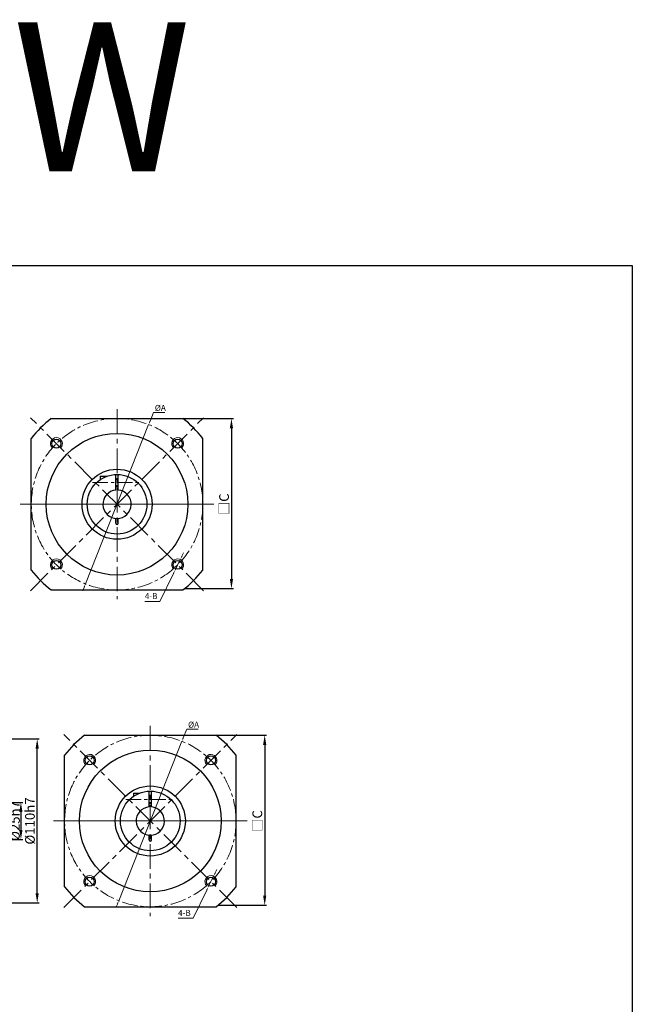
# Model space of a CAD drawing. Units: millimetres. Extents: x 11044 to 23375, y -5674 to -4020.
# Drawn here: x 21116 to 21527, y -4681 to -4020 of the extents above; entities that cross this region are included whole.
import ezdxf

# ---------------------------------------------------------------- set-up
doc = ezdxf.new("R2010")
doc.units = ezdxf.units.MM
doc.header["$LTSCALE"] = 6.5
doc.header["$PDMODE"] = 3
doc.linetypes.add('CENTER', pattern=[50.8, 31.75, -6.35, 6.35, -6.35])
doc.layers.get('0').update_dxf_attribs({"lineweight": 30})
doc.layers.add('3', color=3, linetype='CENTER', lineweight=13)
doc.layers.add('border', color=7, linetype='Continuous', lineweight=13)
doc.styles.add('hz', font='txt')
doc.styles.add('样式 1', font='txt')
doc.dimstyles.new('ISO-25$0', dxfattribs={"dimtxt": 3.5, "dimasz": 1, "dimexe": 0.5, "dimexo": 0, "dimtad": 1, "dimdec": 3, "dimdsep": 46, "dimtxsty": 'hz', "dimcen": 2.5, "dimclrd": 1, "dimclre": 1, "dimclrt": 3, "dimadec": 0, "dimazin": 0, "dimtfac": 1, "dimtdec": 3, "dimtmove": 0, "dimatfit": 3, "dimfxl": 1, "dimarcsym": 0})
doc.dimstyles.new('ISO-25$3', dxfattribs={"dimtxt": 1, "dimasz": 1, "dimexe": 0.8, "dimexo": 0.625, "dimtad": 1, "dimtoh": 1, "dimdec": 3, "dimdsep": 46, "dimtxsty": 'Standard', "dimcen": 2, "dimclrd": 1, "dimclre": 1, "dimclrt": 3, "dimadec": 0, "dimazin": 0, "dimtfac": 1, "dimtdec": 3, "dimtmove": 0, "dimatfit": 3, "dimfxl": 1, "dimlwd": -1, "dimlwe": -1, "dimarcsym": 0})

# ---------------------------------------------------------------- blocks, each defined once
blk = doc.blocks.new('*D859')
at = {"layer": 'border', "color": 1, "linetype": 'Continuous', "lineweight": -2, "ltscale": 0.3}
for p, q in [((21099.15, -4545.48), (21118.05, -4545.48)), ((21116.75, -4551.98), (21116.75, -4563.98)), ((21099.15, -4570.48), (21118.05, -4570.48))]:
    blk.add_line(p, q, dxfattribs=at)
at = {"layer": 'border', "color": 1, "ltscale": 0.3}
for points in [[(21117.83, -4551.98), (21115.66, -4551.98), (21116.75, -4545.48)], [(21115.66, -4563.98), (21117.83, -4563.98), (21116.75, -4570.48)]]:
    blk.add_solid(points, dxfattribs=at)
at = {"layer": 'Defpoints', "color": 0}
for p in [(21099.15, -4545.48), (21099.15, -4570.48), (21116.75, -4570.48)]:
    blk.add_point(p, dxfattribs=at)
at = {"layer": 'border', "color": 3, "ltscale": 0.3, "insert": (21112.73, -4557.98), "char_height": 6.5, "attachment_point": 5, "rotation": 90, "style": '样式 1'}
blk.add_mtext('{\\fISOCPEUR|b0|i0|c0|p34;%%C}25h7', dxfattribs=at)
blk = doc.blocks.new('*D861')
at = {"layer": 'border', "color": 1, "linetype": 'Continuous', "lineweight": -2, "ltscale": 0.3}
for p, q in [((21049.34, -4502.98), (21128.97, -4502.98)), ((21127.67, -4606.48), (21127.67, -4509.48)), ((21049.34, -4612.98), (21128.97, -4612.98))]:
    blk.add_line(p, q, dxfattribs=at)
at = {"layer": 'border', "color": 1, "ltscale": 0.3}
for points in [[(21128.75, -4509.48), (21126.58, -4509.48), (21127.67, -4502.98)], [(21126.58, -4606.48), (21128.75, -4606.48), (21127.67, -4612.98)]]:
    blk.add_solid(points, dxfattribs=at)
at = {"layer": 'Defpoints', "color": 0}
for p in [(21049.34, -4502.98), (21127.67, -4502.98), (21049.34, -4612.98)]:
    blk.add_point(p, dxfattribs=at)
at = {"layer": 'border', "color": 3, "ltscale": 0.3, "insert": (21123.65, -4557.98), "char_height": 6.5, "attachment_point": 5, "rotation": 90, "style": '样式 1'}
blk.add_mtext('%%C110h7', dxfattribs=at)
blk = doc.blocks.new('*D494')
at = {"layer": 'border', "color": 1, "linetype": 'Continuous', "lineweight": -2, "ltscale": 0.3}
for p, q in [((21225.5, -4288), (21259.24, -4288)), ((21257.94, -4294.5), (21257.94, -4395.56)), ((21226.58, -4402.06), (21259.24, -4402.06))]:
    blk.add_line(p, q, dxfattribs=at)
at = {"layer": 'border', "color": 1, "ltscale": 0.3}
for points in [[(21259.02, -4294.5), (21256.85, -4294.5), (21257.94, -4288)], [(21256.85, -4395.56), (21259.02, -4395.56), (21257.94, -4402.06)]]:
    blk.add_solid(points, dxfattribs=at)
at = {"layer": 'Defpoints', "color": 0}
for p in [(21225.5, -4288), (21226.58, -4402.06), (21257.94, -4402.06)]:
    blk.add_point(p, dxfattribs=at)
at = {"layer": 'border', "color": 3, "ltscale": 0.3, "insert": (21253.83, -4345.5), "char_height": 6.5, "attachment_point": 5, "rotation": 90, "style": '样式 1'}
blk.add_mtext('□C', dxfattribs=at)
blk = doc.blocks.new('*D881')
at = {"layer": 'border', "color": 1, "linetype": 'Continuous'}
for p, q in [((21205.64, -4283.87), (21203.32, -4289.72)), ((21213.23, -4283.87), (21205.64, -4283.87)), ((21160.04, -4398.96), (21202.4, -4292.04)), ((21159.12, -4401.28), (21158.2, -4403.61))]:
    blk.add_line(p, q, dxfattribs=at)
at = {"layer": 'border', "color": 1, "ltscale": 0.3}
for points in [[(21202.94, -4289.57), (21203.71, -4289.87), (21202.4, -4292.04)], [(21159.51, -4401.43), (21158.73, -4401.13), (21160.04, -4398.96)]]:
    blk.add_solid(points, dxfattribs=at)
at = {"layer": 'Defpoints', "color": 0}
for p in [(21202.4, -4292.04), (21160.04, -4398.96)]:
    blk.add_point(p, dxfattribs=at)
at = {"layer": 'border', "color": 3, "ltscale": 0.3, "insert": (21210.24, -4280.87), "char_height": 4, "attachment_point": 5, "style": '样式 1'}
blk.add_mtext('{\\fISOCPEUR|b0|i0|c0|p34;%%C}A', dxfattribs=at)
blk = doc.blocks.new('*D496')
at = {"layer": 'border', "color": 1, "linetype": 'Continuous'}
for p, q in [((21224.74, -4380.32), (21225.84, -4378.08)), ((21223.64, -4382.57), (21220.12, -4389.75)), ((21209.88, -4410.66), (21219.02, -4392)), ((21199.9, -4410.66), (21209.88, -4410.66))]:
    blk.add_line(p, q, dxfattribs=at)
at = {"layer": 'border', "color": 1, "ltscale": 0.3}
for points in [[(21224.37, -4380.14), (21225.11, -4380.5), (21223.64, -4382.57)], [(21219.4, -4392.18), (21218.65, -4391.81), (21220.12, -4389.75)]]:
    blk.add_solid(points, dxfattribs=at)
at = {"layer": 'Defpoints', "color": 0}
for p in [(21223.64, -4382.57), (21220.12, -4389.75)]:
    blk.add_point(p, dxfattribs=at)
at = {"layer": 'border', "color": 3, "ltscale": 0.3, "insert": (21204.08, -4407.66), "char_height": 4, "attachment_point": 5, "style": '样式 1'}
blk.add_mtext('4-B', dxfattribs=at)
blk = doc.blocks.new('*D497')
at = {"layer": 'border', "color": 1, "linetype": 'Continuous', "lineweight": -2, "ltscale": 0.3}
for p, q in [((21247.8, -4500.48), (21281.54, -4500.48)), ((21280.24, -4506.98), (21280.24, -4608.04)), ((21248.88, -4614.54), (21281.54, -4614.54))]:
    blk.add_line(p, q, dxfattribs=at)
at = {"layer": 'border', "color": 1, "ltscale": 0.3}
for points in [[(21281.32, -4506.98), (21279.15, -4506.98), (21280.24, -4500.48)], [(21279.15, -4608.04), (21281.32, -4608.04), (21280.24, -4614.54)]]:
    blk.add_solid(points, dxfattribs=at)
at = {"layer": 'Defpoints', "color": 0}
for p in [(21247.8, -4500.48), (21248.88, -4614.54), (21280.24, -4614.54)]:
    blk.add_point(p, dxfattribs=at)
at = {"layer": 'border', "color": 3, "ltscale": 0.3, "insert": (21276.13, -4557.98), "char_height": 6.5, "attachment_point": 5, "rotation": 90, "style": '样式 1'}
blk.add_mtext('□C', dxfattribs=at)
blk = doc.blocks.new('*D882')
at = {"layer": 'border', "color": 1, "linetype": 'Continuous'}
for p, q in [((21227.94, -4496.35), (21225.62, -4502.2)), ((21235.53, -4496.35), (21227.94, -4496.35)), ((21182.34, -4611.44), (21224.7, -4504.52)), ((21181.42, -4613.76), (21180.5, -4616.09))]:
    blk.add_line(p, q, dxfattribs=at)
at = {"layer": 'border', "color": 1, "ltscale": 0.3}
for points in [[(21225.24, -4502.05), (21226.01, -4502.35), (21224.7, -4504.52)], [(21181.81, -4613.91), (21181.03, -4613.61), (21182.34, -4611.44)]]:
    blk.add_solid(points, dxfattribs=at)
at = {"layer": 'Defpoints', "color": 0}
for p in [(21224.7, -4504.52), (21182.34, -4611.44)]:
    blk.add_point(p, dxfattribs=at)
at = {"layer": 'border', "color": 3, "ltscale": 0.3, "insert": (21232.54, -4493.35), "char_height": 4, "attachment_point": 5, "style": '样式 1'}
blk.add_mtext('{\\fISOCPEUR|b0|i0|c0|p34;%%C}A', dxfattribs=at)
blk = doc.blocks.new('*D498')
at = {"layer": 'border', "color": 1, "linetype": 'Continuous'}
for p, q in [((21245.94, -4595.05), (21242.42, -4602.23)), ((21247.04, -4592.8), (21248.14, -4590.56)), ((21232.18, -4623.14), (21241.32, -4604.48)), ((21222.2, -4623.14), (21232.18, -4623.14))]:
    blk.add_line(p, q, dxfattribs=at)
at = {"layer": 'border', "color": 1, "ltscale": 0.3}
for points in [[(21246.67, -4592.62), (21247.41, -4592.98), (21245.94, -4595.05)], [(21241.7, -4604.66), (21240.95, -4604.29), (21242.42, -4602.23)]]:
    blk.add_solid(points, dxfattribs=at)
at = {"layer": 'Defpoints', "color": 0}
for p in [(21245.94, -4595.05), (21242.42, -4602.23)]:
    blk.add_point(p, dxfattribs=at)
at = {"layer": 'border', "color": 3, "ltscale": 0.3, "insert": (21226.38, -4620.14), "char_height": 4, "attachment_point": 5, "style": '样式 1'}
blk.add_mtext('4-B', dxfattribs=at)

msp = doc.modelspace()

# ---------------------------------------------------------------- linework, layer by layer
for p, q in [((21137.0628, -4288.0001), (21225.3837, -4288.0001)), ((21123.7223, -4389.6565), (21123.7223, -4301.3412)), ((21238.7223, -4389.6588), (21238.7223, -4301.3389)), ((21180.472, -4336.0298), (21180.472, -4325.5142)), ((21181.972, -4336.0298), (21181.972, -4325.5142)), ((21137.0661, -4403.0001), (21225.3804, -4403.0001)), ((21159.3628, -4500.4799), (21247.6837, -4500.4799)), ((21146.0223, -4602.1363), (21146.0223, -4513.821)), ((21261.0223, -4602.1386), (21261.0223, -4513.8187)), ((21202.772, -4548.5096), (21202.772, -4537.994)), ((21204.272, -4548.5096), (21204.272, -4537.994)), ((21159.3661, -4615.4799), (21247.6804, -4615.4799))]:
    msp.add_line(p, q)
at = {"color": 0}
for p, q in [((21180.472, -4358.2501), (21180.472, -4354.9705)), ((21181.972, -4358.2501), (21181.972, -4354.9705)), ((21202.772, -4570.7299), (21202.772, -4567.4503)), ((21204.272, -4570.7299), (21204.272, -4567.4503))]:
    msp.add_line(p, q, dxfattribs=at)
at = {"ltscale": 0.3}
msp.add_lwpolyline([(20634.5174, -4185.4011), (21526.7632, -4185.4011), (21526.7632, -5223.7766), (20634.5174, -5223.7766)], close=True, dxfattribs=at)
for centre in [(21181.222, -4345.5001), (21203.522, -4557.9799)]:
    msp.add_circle(centre, 20, dxfattribs=at)
for centre, start, end in [((21181.2232, -4345.4989), 127.5251656, 142.4776411), ((21181.2232, -4345.4989), 37.5246675, 52.4748344), ((21181.2232, -4345.4989), 217.5223589, 232.4781392), ((21181.2232, -4345.4989), 307.5218608, 322.4753325), ((21203.5232, -4557.9786), 127.5251656, 142.4776411), ((21203.5232, -4557.9786), 37.5246675, 52.4748344), ((21203.5232, -4557.9786), 217.5223589, 232.4781392), ((21203.5232, -4557.9786), 307.5218608, 322.4753325)]:
    msp.add_arc(centre, 72.5, start, end, dxfattribs=at)
at = {"color": 0}
for centre, radius, start, end in [((21181.222, -4345.5001), 9.5, 94.528063, 85.471937), ((21181.222, -4358.2501), 0.75, 180, 0), ((21203.522, -4557.9799), 9.5, 94.528063, 85.471937), ((21203.522, -4570.7299), 0.75, 180, 0)]:
    msp.add_arc(centre, radius, start, end, dxfattribs=at)
at = {"layer": '3', "color": 3, "ltscale": 0.08}
for p, q in [((21181.2225, -4281.739), (21181.2221, -4409.2613)), ((21239.244, -4403.5214), (21123.2007, -4287.4781)), ((21123.2008, -4403.5212), (21239.2438, -4287.4783)), ((21203.5225, -4494.2188), (21203.5221, -4621.741)), ((21261.544, -4616.0012), (21145.5007, -4499.9579)), ((21145.5008, -4616.001), (21261.5438, -4499.9581))]:
    msp.add_line(p, q, dxfattribs=at)
at = {"layer": '3', "color": 3, "ltscale": 0.05}
for p, q in [((21164.7959, -4331.0001), (21197.7403, -4331.0001)), ((21187.0959, -4543.4799), (21220.0403, -4543.4799))]:
    msp.add_line(p, q, dxfattribs=at)
for centre in [(21181.222, -4345.5001), (21203.522, -4557.9799)]:
    msp.add_circle(centre, 57.5, dxfattribs=at)
at = {"layer": 'border', "lineweight": 30}
for p, q in [((21169.9554, -4326.7501), (21169.9554, -4328.9755)), ((21169.9554, -4326.7501), (21174.2623, -4326.7501)), ((21180.472, -4328.5001), (21181.972, -4328.5001)), ((21180.472, -4333.5001), (21181.972, -4333.5001)), ((21192.2554, -4539.2299), (21192.2554, -4541.4553)), ((21192.2554, -4539.2299), (21196.5623, -4539.2299)), ((21202.772, -4540.9799), (21204.272, -4540.9799)), ((21202.772, -4545.9799), (21204.272, -4545.9799))]:
    msp.add_line(p, q, dxfattribs=at)
at = {"layer": 'border', "color": 1, "linetype": 'Continuous'}
for p, q in [((21181.972, -4329.0001), (21180.472, -4329.0001)), ((21181.972, -4333.0001), (21180.472, -4333.0001)), ((21204.272, -4541.4799), (21202.772, -4541.4799)), ((21204.272, -4545.4799), (21202.772, -4545.4799))]:
    msp.add_line(p, q, dxfattribs=at)
at = {"layer": 'border', "linetype": 'Continuous', "ltscale": 0.3}
for p, q in [((21116.2736, -4345.5001), (21246.1711, -4345.5001)), ((21138.5736, -4557.9799), (21268.4711, -4557.9799))]:
    msp.add_line(p, q, dxfattribs=at)
at = {"layer": 'border', "lineweight": 30}
for centre, radius in [((21181.222, -4345.5001), 47.5), ((21140.5633, -4304.8415), 3), ((21221.8806, -4304.8415), 3), ((21181.222, -4345.5001), 23.5), ((21140.5633, -4386.1588), 3), ((21221.8806, -4386.1588), 3), ((21203.522, -4557.9799), 47.5), ((21162.8633, -4517.3213), 3), ((21244.1806, -4517.3213), 3), ((21203.522, -4557.9799), 23.5), ((21162.8633, -4598.6385), 3), ((21244.1806, -4598.6385), 3)]:
    msp.add_circle(centre, radius, dxfattribs=at)
at = {"layer": 'border', "color": 1, "linetype": 'Continuous'}
for centre, start, end in [((21140.5633, -4304.8415), 315, 226.9932987), ((21221.8806, -4304.8415), 313.0067013, 225), ((21140.5633, -4386.1588), 315, 226.9932987), ((21221.8806, -4386.1588), 313.0067013, 225), ((21162.8633, -4517.3213), 315, 226.9932987), ((21244.1806, -4517.3213), 313.0067013, 225), ((21162.8633, -4598.6385), 315, 226.9932987), ((21244.1806, -4598.6385), 313.0067013, 225)]:
    msp.add_arc(centre, 4, start, end, dxfattribs=at)

# ---------------------------------------------------------------- texts
at = {"ltscale": 0.3, "insert": (21019.641, -4072.2359), "char_height": 100, "attachment_point": 5}
msp.add_mtext_dynamic_manual_height_columns('4000W', width=583.253962, gutter_width=50, heights=[0], dxfattribs=at)

# ---------------------------------------------------------------- dimensions: what is measured, and where the dimension line sits
at = {"layer": 'border', "color": 7, "linetype": 'Continuous'}
for p1, p2, text, picture, middle in [((21160.0418, -4398.9571), (21202.4021, -4292.0431), '{\\fISOCPEUR|b0|i0|c0|p34;%%C}A', '*D881', (21210.2363, -4283.8666)), ((21223.6404, -4382.5667), (21220.1208, -4389.7508), '4-B', '*D496', (21204.0804, -4410.6588)), ((21182.3418, -4611.4369), (21224.7021, -4504.5229), '{\\fISOCPEUR|b0|i0|c0|p34;%%C}A', '*D882', (21232.5363, -4496.3464)), ((21245.9404, -4595.0465), (21242.4208, -4602.2306), '4-B', '*D498', (21226.3804, -4623.1386))]:
    dim = msp.add_diameter_dim_2p(p1=p1, p2=p2, text=text, dimstyle='ISO-25$3', override={"dimtxt": 4, "dimasz": 2.5, "dimexe": 2, "dimexo": 0, "dimgap": 1, "dimtxsty": '样式 1', "dimatfit": 0}, dxfattribs=at)
    dim.commit()
    dim.dimension.update_dxf_attribs({"geometry": picture, "text_midpoint": middle, "dimtype": 163})
at = {"layer": 'border', "linetype": 'Continuous', "ltscale": 0.3}
for base, p1, p2, angle, text, picture, middle in [((21257.9363, -4402.0557), (21225.4955, -4288.0001), (21226.5837, -4402.0557), 270, '□C', '*D494', (21257.9363, -4345.5001)), ((21127.6656, -4502.9799), (21049.3428, -4612.9799), (21049.3428, -4502.9799), 90, '%%C<>h7', '*D861', (21127.6656, -4557.9799)), ((21280.2363, -4614.5355), (21247.7955, -4500.4799), (21248.8837, -4614.5355), 270, '□C', '*D497', (21280.2363, -4557.9799)), ((21116.746, -4570.4798), (21099.1543, -4545.48), (21099.1543, -4570.4798), 90, '{\\fISOCPEUR|b0|i0|c0|p34;%%C}<>h7', '*D859', (21116.746, -4557.9799))]:
    dim = msp.add_linear_dim(base=base, p1=p1, p2=p2, angle=angle, text=text, dimstyle='ISO-25$0', override={"dimscale": 1.3, "dimtxt": 5, "dimasz": 5, "dimexe": 1, "dimgap": 0.5, "dimtxsty": '样式 1', "dimatfit": 0}, dxfattribs=at)
    dim.commit()
    dim.dimension.update_dxf_attribs({"geometry": picture, "text_midpoint": middle, "dimtype": 160})

doc.saveas('drawing.dxf')
